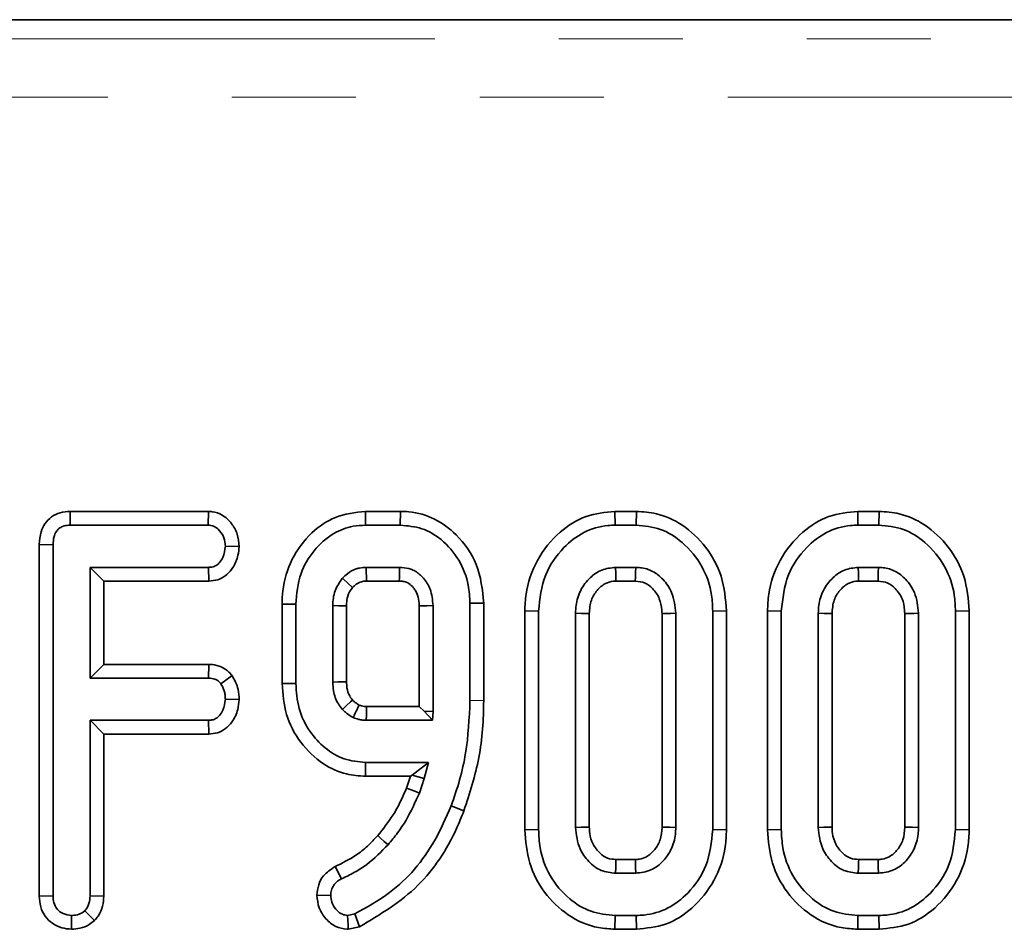
# Model space of a CAD drawing. Units: millimetres. Extents: x 8 to 469, y 1 to 291.
# Drawn here: x 185 to 195, y 258 to 267 of the extents above; entities that cross this region are included whole.
import ezdxf

# ---------------------------------------------------------------- set-up
doc = ezdxf.new("R2010")
doc.units = ezdxf.units.MM
doc.linetypes.add('PHANTOM', pattern=[12.7, 6.35, -1.27, 1.27, -1.27, 1.27, -1.27])

msp = doc.modelspace()

# ---------------------------------------------------------------- linework, layer by layer
at = {"color": 7, "linetype": 'Continuous', "lineweight": 35}
for p, q in [((197.232728, 267.340326), (83.321224, 267.340326)), ((185.839573, 262.300326), (185.842685, 262.159264)), ((187.258589, 262.300326), (185.839573, 262.300326)), ((187.258589, 262.300326), (187.254003, 262.159264)), ((188.864926, 262.300326), (188.866334, 262.159264)), ((189.224365, 262.300326), (188.864926, 262.300326)), ((189.224365, 262.300326), (189.222753, 262.159264)), ((191.421759, 262.300326), (191.423766, 262.159264)), ((191.64058, 262.300326), (191.421759, 262.300326)), ((191.64058, 262.300326), (191.638294, 262.159264)), ((193.908245, 262.300326), (193.910253, 262.159264)), ((194.127066, 262.300326), (193.908245, 262.300326)), ((194.127066, 262.300326), (194.12478, 262.159264)), ((185.842685, 262.159264), (187.254003, 262.159264)), ((188.866334, 262.159264), (189.222753, 262.159264)), ((191.423766, 262.159264), (191.638294, 262.159264)), ((193.910253, 262.159264), (194.12478, 262.159264)), ((185.525104, 261.960566), (185.666165, 261.959095)), ((185.525104, 261.960566), (185.525104, 258.357401)), ((185.666165, 258.359433), (185.666165, 261.959095)), ((187.571919, 261.940383), (187.430523, 261.943048)), ((187.257381, 261.726832), (186.044544, 261.726832)), ((186.044544, 261.726832), (186.044544, 260.591697)), ((186.185605, 261.58577), (186.044544, 261.726832)), ((187.260546, 261.58577), (187.257381, 261.726832)), ((189.215996, 261.726832), (188.873091, 261.726832)), ((191.634071, 261.726832), (191.427989, 261.726832)), ((194.120557, 261.726832), (193.914476, 261.726832)), ((186.185605, 260.732758), (186.185605, 261.58577)), ((186.185605, 261.58577), (187.260546, 261.58577)), ((188.876623, 261.58577), (189.212451, 261.58577)), ((191.431799, 261.58577), (191.630269, 261.58577)), ((193.918285, 261.58577), (194.116756, 261.58577)), ((188.01159, 261.350315), (188.152652, 261.348453)), ((188.01159, 261.350315), (188.01159, 260.5361)), ((188.152652, 260.537643), (188.152652, 261.348453)), ((188.53103, 261.33494), (188.53103, 260.551156)), ((188.672092, 260.553773), (188.672092, 261.332268)), ((189.416995, 261.332251), (189.416995, 260.300326)), ((189.558057, 260.248791), (189.558057, 261.33494)), ((190.077497, 261.361375), (189.936435, 261.359433)), ((189.936435, 261.359433), (189.936435, 260.361967)), ((190.077497, 260.360781), (190.077497, 261.361375)), ((190.498077, 261.280579), (190.639138, 261.279197)), ((190.498077, 261.280579), (190.498077, 259.038033)), ((190.639138, 259.039332), (190.639138, 261.279197)), ((191.017516, 261.256393), (191.017516, 259.062136)), ((191.158578, 259.065299), (191.158578, 261.253399)), ((191.903482, 261.253019), (191.903482, 259.065225)), ((192.044544, 259.062136), (192.044544, 261.256393)), ((192.563983, 261.280549), (192.422922, 261.279197)), ((192.422922, 261.279197), (192.422922, 259.039332)), ((192.563983, 259.038018), (192.563983, 261.280549)), ((192.984563, 261.280579), (193.125625, 261.279197)), ((192.984563, 261.280579), (192.984563, 259.038033)), ((193.125625, 259.039332), (193.125625, 261.279197)), ((193.504003, 261.256393), (193.504003, 259.062136)), ((193.645065, 259.065299), (193.645065, 261.253399)), ((194.389968, 261.253019), (194.389968, 259.065225)), ((194.53103, 259.062136), (194.53103, 261.256393)), ((195.05047, 261.280549), (194.909408, 261.279197)), ((194.909408, 261.279197), (194.909408, 259.039332)), ((195.05047, 259.038018), (195.05047, 261.280549)), ((186.185605, 260.732758), (186.044544, 260.591697)), ((187.260259, 260.732758), (186.185605, 260.732758)), ((187.260259, 260.732758), (187.257381, 260.591697)), ((187.499502, 260.618032), (187.38576, 260.53342)), ((186.044544, 260.591697), (187.257381, 260.591697)), ((188.01159, 260.5361), (188.152652, 260.537643)), ((187.571754, 260.370991), (187.430523, 260.37548)), ((189.416995, 260.300326), (188.878299, 260.300326)), ((189.416995, 260.300326), (189.465925, 260.251397)), ((189.465925, 260.251397), (189.558057, 260.248791)), ((189.465925, 260.251397), (189.552989, 260.159264)), ((189.552989, 260.159264), (189.558057, 260.248791)), ((187.257381, 260.159264), (186.044544, 260.159264)), ((186.044544, 260.159264), (186.044544, 258.358588)), ((186.185605, 260.018203), (186.044544, 260.159264)), ((187.260546, 260.018203), (187.257381, 260.159264)), ((188.873935, 260.159264), (189.552989, 260.159264)), ((186.185605, 260.018203), (187.260546, 260.018203)), ((186.185605, 258.355935), (186.185605, 260.018203)), ((188.865496, 259.58577), (188.867179, 259.726832)), ((189.512449, 259.726832), (188.867179, 259.726832)), ((189.344025, 259.598535), (189.512449, 259.726832)), ((189.466841, 259.561291), (189.512449, 259.726832)), ((188.865496, 259.58577), (189.326347, 259.58577)), ((189.326347, 259.58577), (189.285763, 259.46332)), ((189.326347, 259.58577), (189.344025, 259.598535)), ((189.344025, 259.598535), (189.466841, 259.561291)), ((189.417854, 259.413487), (189.466841, 259.561291)), ((189.87456, 259.230747), (189.743023, 259.28173)), ((190.498077, 259.038033), (190.639138, 259.039332)), ((192.563983, 259.038018), (192.422922, 259.039332)), ((192.984563, 259.038033), (193.125625, 259.039332)), ((195.05047, 259.038018), (194.909408, 259.039332)), ((191.630063, 258.732758), (191.431813, 258.732758)), ((194.11655, 258.732758), (193.918299, 258.732758)), ((188.554633, 258.659548), (188.619712, 258.534264)), ((191.427989, 258.591697), (191.634071, 258.591697)), ((193.914476, 258.591697), (194.120557, 258.591697)), ((185.525104, 258.357401), (185.666165, 258.359433)), ((186.185605, 258.355935), (186.044544, 258.358588)), ((188.368553, 258.365866), (188.509915, 258.363656)), ((186.090518, 258.107022), (185.990489, 258.207406)), ((185.855842, 258.017989), (185.855354, 258.159264)), ((188.757381, 258.176156), (188.680523, 258.159264)), ((188.804251, 258.042029), (188.757381, 258.176156)), ((191.421543, 258.018203), (191.423766, 258.159264)), ((191.638294, 258.159264), (191.423766, 258.159264)), ((191.640587, 258.018203), (191.638294, 258.159264)), ((193.908029, 258.018203), (193.910253, 258.159264)), ((194.12478, 258.159264), (193.910253, 258.159264)), ((194.127073, 258.018203), (194.12478, 258.159264)), ((188.690043, 258.016928), (188.804251, 258.042029)), ((191.421543, 258.018203), (191.640587, 258.018203)), ((193.908029, 258.018203), (194.127073, 258.018203))]:
    msp.add_line(p, q, dxfattribs=at)
at = {"color": 8, "linetype": 'PHANTOM', "lineweight": 18}
for p, q in [((81.626775, 267.143276), (198.927177, 267.143276)), ((198.927177, 266.545559), (81.626775, 266.545559)), ((190.077497, 260.360781), (189.936435, 260.361967))]:
    msp.add_line(p, q, dxfattribs=at)
at = {"color": 7, "linetype": 'Continuous', "lineweight": 35, "flags": 128}
for points in [[(191.431799, 261.58577), (191.431283, 261.604687), (191.429631, 261.665759), (191.427989, 261.726832)], [(191.630269, 261.58577), (191.631414, 261.627987), (191.632745, 261.677409), (191.634071, 261.726832)], [(193.918285, 261.58577), (193.917769, 261.604687), (193.916117, 261.665759), (193.914476, 261.726832)], [(194.116756, 261.58577), (194.1179, 261.627987), (194.119231, 261.677409), (194.120557, 261.726832)], [(188.734699, 261.520686), (188.727315, 261.52724), (188.691406, 261.55911), (188.629003, 261.614501)], [(188.672092, 261.332268), (188.645695, 261.332775), (188.588362, 261.333863), (188.53103, 261.33494)], [(189.416995, 261.332251), (189.432147, 261.332544), (189.495102, 261.333748), (189.558057, 261.33494)], [(191.158578, 261.253399), (191.139661, 261.253805), (191.078589, 261.255103), (191.017516, 261.256393)], [(191.903482, 261.253019), (191.945699, 261.254035), (191.995121, 261.255216), (192.044544, 261.256393)], [(193.645065, 261.253399), (193.626148, 261.253805), (193.565075, 261.255103), (193.504003, 261.256393)], [(194.389968, 261.253019), (194.432185, 261.254035), (194.481608, 261.255216), (194.53103, 261.256393)], [(188.672092, 260.553773), (188.643305, 260.553232), (188.587167, 260.55219), (188.53103, 260.551156)], [(188.733288, 260.367244), (188.711998, 260.34773), (188.670493, 260.309664), (188.629003, 260.271595)], [(188.878299, 260.300326), (188.878088, 260.293612), (188.875505, 260.210332), (188.873935, 260.159264)], [(189.285763, 259.46332), (189.323386, 259.449125), (189.37062, 259.431306), (189.417854, 259.413487)], [(191.158578, 259.065299), (191.134176, 259.064747), (191.075846, 259.063437), (191.017516, 259.062136)], [(191.903482, 259.065225), (191.923815, 259.064776), (191.984179, 259.063452), (192.044544, 259.062136)], [(193.645065, 259.065299), (193.620662, 259.064747), (193.562333, 259.063437), (193.504003, 259.062136)], [(194.389968, 259.065225), (194.410302, 259.064776), (194.470666, 259.063452), (194.53103, 259.062136)], [(188.990923, 258.977076), (189.019401, 258.952046), (189.058154, 258.917986), (189.096908, 258.883926)], [(191.431813, 258.732758), (191.431146, 258.708356), (191.429563, 258.650026), (191.427989, 258.591697)], [(191.630063, 258.732758), (191.630646, 258.712425), (191.632364, 258.652061), (191.634071, 258.591697)], [(193.918299, 258.732758), (193.917633, 258.708356), (193.91605, 258.650026), (193.914476, 258.591697)], [(194.11655, 258.732758), (194.117133, 258.712425), (194.11885, 258.652061), (194.120557, 258.591697)], [(188.690043, 258.016928), (188.687063, 258.061491), (188.683793, 258.110377), (188.680523, 258.159264)]]:
    msp.add_lwpolyline(points, dxfattribs=at)
at = {"color": 7, "linetype": 'Continuous', "lineweight": 35}
msp.add_arc((85.626722, 264.259635), 103.620234, 358.52134906, 358.59937229, dxfattribs=at)
for points, knots in [([(185.839573, 262.300326), (185.805487, 262.297681), (185.738803, 262.292506), (185.646942, 262.248941), (185.579418, 262.179259), (185.532915, 262.080383), (185.528022, 262.005329), (185.525104, 261.960566)], [0, 0, 0, 0, 0.195686363, 0.382832877, 0.570768788, 0.743997929, 1, 1, 1, 1]), ([(187.571919, 261.940383), (187.568242, 261.983288), (187.560963, 262.068208), (187.497006, 262.180579), (187.408514, 262.26544), (187.319819, 262.296417), (187.270857, 262.299542), (187.258589, 262.300326)], [0, 0, 0, 0, 0.243264826, 0.481471152, 0.719878713, 0.929810582, 1, 1, 1, 1]), ([(188.864926, 262.300326), (188.759548, 262.288688), (188.556921, 262.26631), (188.293406, 262.07886), (188.097809, 261.819136), (188.018329, 261.553531), (188.013101, 261.395888), (188.01159, 261.350315)], [0, 0, 0, 0, 0.221722642, 0.426340878, 0.665039954, 0.903167744, 1, 1, 1, 1]), ([(190.077497, 261.361375), (190.063681, 261.496232), (190.037093, 261.755773), (189.827999, 262.050551), (189.581345, 262.23586), (189.373045, 262.296348), (189.253147, 262.299556), (189.224365, 262.300326)], [0, 0, 0, 0, 0.285581943, 0.549620889, 0.743508898, 0.938430207, 1, 1, 1, 1]), ([(191.421759, 262.300326), (191.321006, 262.290495), (191.116021, 262.270494), (190.832331, 262.08686), (190.611318, 261.810702), (190.508183, 261.517125), (190.500524, 261.33787), (190.498077, 261.280579)], [0, 0, 0, 0, 0.1974800283, 0.4017795103, 0.646130014, 0.8869000107, 1, 1, 1, 1]), ([(192.563983, 261.280549), (192.554127, 261.401102), (192.535035, 261.634636), (192.362867, 261.942834), (192.130651, 262.166318), (191.873574, 262.284072), (191.709903, 262.29549), (191.64058, 262.300326)], [0, 0, 0, 0, 0.236066274, 0.457305704, 0.677993613, 0.863614518, 1, 1, 1, 1]), ([(193.908245, 262.300326), (193.807492, 262.290495), (193.602507, 262.270494), (193.318817, 262.08686), (193.097804, 261.810702), (192.99467, 261.517125), (192.987011, 261.33787), (192.984563, 261.280579)], [0, 0, 0, 0, 0.1974800283, 0.4017795103, 0.646130014, 0.8869000107, 1, 1, 1, 1]), ([(195.05047, 261.280549), (195.040614, 261.401102), (195.021521, 261.634636), (194.849354, 261.942834), (194.617138, 262.166318), (194.36006, 262.284072), (194.196389, 262.29549), (194.127066, 262.300326)], [0, 0, 0, 0, 0.2360662736, 0.4573057038, 0.6779936131, 0.8636145184, 1, 1, 1, 1]), ([(185.666165, 261.959095), (185.667422, 261.986895), (185.66951, 262.033092), (185.692748, 262.090176), (185.72435, 262.126623), (185.769112, 262.150885), (185.810369, 262.157932), (185.836981, 262.159029), (185.842685, 262.159264)], [0, 0, 0, 0, 0.271909033, 0.451845449, 0.594848631, 0.737773401, 0.943785355, 1, 1, 1, 1]), ([(187.254003, 262.159264), (187.272889, 262.157247), (187.310831, 262.153194), (187.366754, 262.113758), (187.411338, 262.051796), (187.428385, 261.987807), (187.430106, 261.951784), (187.430523, 261.943048)], [0, 0, 0, 0, 0.1828356382, 0.3673008435, 0.6474997795, 0.9145183307, 1, 1, 1, 1]), ([(188.152652, 261.348453), (188.162028, 261.455617), (188.179344, 261.653523), (188.32954, 261.90573), (188.517683, 262.076156), (188.711264, 262.15118), (188.823824, 262.157048), (188.866334, 262.159264)], [0, 0, 0, 0, 0.26662961, 0.492398845, 0.71782472, 0.893433478, 1, 1, 1, 1]), ([(189.222753, 262.159264), (189.298098, 262.152705), (189.449338, 262.139537), (189.662913, 262.009443), (189.832919, 261.809078), (189.925651, 261.574675), (189.933337, 261.42127), (189.936435, 261.359433)], [0, 0, 0, 0, 0.188884427, 0.379148769, 0.613131699, 0.844056147, 1, 1, 1, 1]), ([(190.639138, 261.279197), (190.652988, 261.406276), (190.679152, 261.646347), (190.870987, 261.919901), (191.094457, 262.09858), (191.288526, 262.155247), (191.39897, 262.158528), (191.423766, 262.159264)], [0, 0, 0, 0, 0.2904262404, 0.5486541457, 0.745060074, 0.9427611626, 1, 1, 1, 1]), ([(191.638294, 262.159264), (191.723914, 262.150836), (191.895671, 262.133928), (192.135769, 261.97888), (192.326248, 261.747049), (192.41489, 261.490501), (192.420871, 261.333153), (192.422922, 261.279197)], [0, 0, 0, 0, 0.195469819, 0.392119672, 0.638153624, 0.875919033, 1, 1, 1, 1]), ([(193.125625, 261.279197), (193.139474, 261.406276), (193.165639, 261.646347), (193.357473, 261.919901), (193.580943, 262.09858), (193.775013, 262.155247), (193.885456, 262.158528), (193.910253, 262.159264)], [0, 0, 0, 0, 0.29042624, 0.548654146, 0.745060074, 0.942761163, 1, 1, 1, 1]), ([(194.12478, 262.159264), (194.2104, 262.150836), (194.382157, 262.133928), (194.622255, 261.97888), (194.812734, 261.747049), (194.901377, 261.490501), (194.907358, 261.333153), (194.909408, 261.279197)], [0, 0, 0, 0, 0.1954698194, 0.3921196716, 0.6381536238, 0.8759190328, 1, 1, 1, 1]), ([(187.430523, 261.943048), (187.425156, 261.904058), (187.41698, 261.844665), (187.377343, 261.77965), (187.33864, 261.744872), (187.297356, 261.728537), (187.269597, 261.727353), (187.257381, 261.726832)], [0, 0, 0, 0, 0.379462042, 0.578038197, 0.729544858, 0.880989303, 1, 1, 1, 1]), ([(187.260546, 261.58577), (187.292012, 261.588473), (187.359407, 261.594261), (187.447886, 261.645645), (187.519229, 261.733813), (187.562511, 261.834552), (187.569232, 261.910158), (187.571919, 261.940383)], [0, 0, 0, 0, 0.179995466, 0.385521797, 0.565179977, 0.82617416, 1, 1, 1, 1]), ([(188.873091, 261.726832), (188.849993, 261.72571), (188.815333, 261.724026), (188.748708, 261.705904), (188.686415, 261.671952), (188.645567, 261.631076), (188.629003, 261.614501)], [0, 0, 0, 0, 0.249611483, 0.374574976, 0.74638551, 1, 1, 1, 1]), ([(188.876623, 261.58577), (188.876538, 261.589055), (188.876038, 261.608313), (188.874845, 261.655334), (188.873772, 261.69907), (188.873091, 261.726832)], [0, 0, 0, 0, 0.069857806, 0.40957359, 1, 1, 1, 1]), ([(189.558057, 261.33494), (189.552879, 261.392253), (189.543659, 261.494317), (189.468549, 261.613897), (189.400154, 261.674103), (189.346414, 261.702329), (189.294145, 261.722146), (189.247401, 261.724949), (189.215996, 261.726832)], [0, 0, 0, 0, 0.294079214, 0.523703112, 0.712445711, 0.759109851, 0.838160382, 1, 1, 1, 1]), ([(191.427989, 261.726832), (191.379253, 261.721471), (191.283786, 261.71097), (191.15802, 261.621171), (191.062614, 261.496853), (191.021928, 261.36405), (191.018632, 261.283605), (191.017516, 261.256393)], [0, 0, 0, 0, 0.2097933671, 0.410950608, 0.6502713273, 0.8816939125, 1, 1, 1, 1]), ([(192.044544, 261.256393), (192.037082, 261.329308), (192.02395, 261.457621), (191.923284, 261.601345), (191.811975, 261.69294), (191.709696, 261.723234), (191.649966, 261.726075), (191.634071, 261.726832)], [0, 0, 0, 0, 0.3128407427, 0.5505239671, 0.7400988584, 0.9308372915, 1, 1, 1, 1]), ([(193.914476, 261.726832), (193.865739, 261.721471), (193.770272, 261.71097), (193.644507, 261.621171), (193.5491, 261.496853), (193.508415, 261.36405), (193.505118, 261.283605), (193.504003, 261.256393)], [0, 0, 0, 0, 0.209793367, 0.410950608, 0.650271327, 0.881693913, 1, 1, 1, 1]), ([(194.53103, 261.256393), (194.523568, 261.329308), (194.510437, 261.457621), (194.409771, 261.601345), (194.298461, 261.69294), (194.196183, 261.723234), (194.136452, 261.726075), (194.120557, 261.726832)], [0, 0, 0, 0, 0.312840742, 0.550523967, 0.740098858, 0.930837291, 1, 1, 1, 1]), ([(188.629003, 261.614501), (188.600785, 261.573363), (188.558129, 261.511179), (188.534198, 261.412168), (188.532096, 261.360935), (188.53103, 261.33494)], [0, 0, 0, 0, 0.490537811, 0.741507477, 1, 1, 1, 1]), ([(188.734699, 261.520686), (188.740886, 261.526809), (188.754542, 261.540325), (188.776466, 261.55899), (188.80077, 261.572014), (188.82361, 261.58077), (188.848693, 261.584351), (188.866354, 261.585248), (188.876623, 261.58577)], [0, 0, 0, 0, 0.161746593, 0.357054327, 0.531872132, 0.671408228, 0.808950805, 1, 1, 1, 1]), ([(189.212451, 261.58577), (189.225352, 261.585184), (189.245291, 261.584279), (189.271953, 261.579477), (189.291799, 261.571939), (189.322612, 261.554797), (189.353925, 261.524602), (189.382278, 261.483177), (189.406916, 261.431204), (189.415349, 261.378993), (189.416667, 261.341575), (189.416995, 261.332251)], [0, 0, 0, 0, 0.106099579, 0.163986447, 0.221889694, 0.279767814, 0.453129486, 0.572500406, 0.691847635, 0.923215703, 1, 1, 1, 1]), ([(191.158578, 261.253399), (191.162156, 261.300652), (191.16862, 261.38604), (191.233883, 261.492655), (191.31201, 261.56264), (191.385433, 261.583761), (191.422053, 261.585348), (191.431799, 261.58577)], [0, 0, 0, 0, 0.294200803, 0.531647037, 0.768896333, 0.938496302, 1, 1, 1, 1]), ([(191.630269, 261.58577), (191.664623, 261.582605), (191.731424, 261.57645), (191.817644, 261.505634), (191.882868, 261.410446), (191.900653, 261.316447), (191.902951, 261.264925), (191.903482, 261.253019)], [0, 0, 0, 0, 0.212010268, 0.412249938, 0.6754076, 0.924986021, 1, 1, 1, 1]), ([(193.645065, 261.253399), (193.648642, 261.300652), (193.655107, 261.38604), (193.72037, 261.492655), (193.798497, 261.56264), (193.87192, 261.583761), (193.908539, 261.585348), (193.918285, 261.58577)], [0, 0, 0, 0, 0.294200803, 0.531647037, 0.768896333, 0.938496302, 1, 1, 1, 1]), ([(194.116756, 261.58577), (194.15111, 261.582605), (194.21791, 261.57645), (194.304131, 261.505634), (194.369355, 261.410446), (194.387139, 261.316447), (194.389437, 261.264925), (194.389968, 261.253019)], [0, 0, 0, 0, 0.212010268, 0.412249938, 0.6754076, 0.924986021, 1, 1, 1, 1]), ([(188.672092, 261.332268), (188.672741, 261.350809), (188.674464, 261.400025), (188.69361, 261.467172), (188.72355, 261.506166), (188.734699, 261.520686)], [0, 0, 0, 0, 0.275023295, 0.730046549, 1, 1, 1, 1]), ([(187.499502, 260.618032), (187.48895, 260.629831), (187.457379, 260.665134), (187.391233, 260.711049), (187.316656, 260.730426), (187.272717, 260.732243), (187.260259, 260.732758)], [0, 0, 0, 0, 0.173277624, 0.518413573, 0.86346582, 1, 1, 1, 1]), ([(187.571754, 260.370991), (187.570445, 260.406756), (187.567232, 260.49455), (187.524705, 260.572083), (187.499502, 260.618032)], [0, 0, 0, 0, 0.407372498, 1, 1, 1, 1]), ([(187.257381, 260.591697), (187.279603, 260.590123), (187.319037, 260.587331), (187.361443, 260.560258), (187.379303, 260.540545), (187.38576, 260.53342)], [0, 0, 0, 0, 0.451858597, 0.801856977, 1, 1, 1, 1]), ([(187.38576, 260.53342), (187.398787, 260.51003), (187.418829, 260.474046), (187.429295, 260.419021), (187.430111, 260.390104), (187.430523, 260.37548)], [0, 0, 0, 0, 0.478588403, 0.736309307, 1, 1, 1, 1]), ([(188.01159, 260.5361), (188.019729, 260.428911), (188.036026, 260.214278), (188.190705, 259.923662), (188.409606, 259.713212), (188.649023, 259.600636), (188.800328, 259.590245), (188.865496, 259.58577)], [0, 0, 0, 0, 0.226196227, 0.452930154, 0.679834139, 0.862102433, 1, 1, 1, 1]), ([(188.867179, 259.726832), (188.792253, 259.733882), (188.642047, 259.748017), (188.444713, 259.87059), (188.282577, 260.046908), (188.169767, 260.277078), (188.158328, 260.451216), (188.152652, 260.537643)], [0, 0, 0, 0, 0.186560921, 0.374004145, 0.565437056, 0.78432148, 1, 1, 1, 1]), ([(188.53103, 260.551156), (188.532389, 260.521183), (188.535901, 260.443744), (188.571116, 260.345712), (188.614692, 260.289918), (188.629003, 260.271595)], [0, 0, 0, 0, 0.297792672, 0.769388564, 1, 1, 1, 1]), ([(188.733288, 260.367244), (188.722974, 260.3807), (188.694883, 260.417347), (188.674569, 260.483194), (188.67282, 260.533032), (188.672092, 260.553773)], [0, 0, 0, 0, 0.253044353, 0.689137076, 1, 1, 1, 1]), ([(187.430523, 260.37548), (187.425156, 260.336491), (187.41698, 260.277097), (187.377343, 260.212082), (187.33864, 260.177305), (187.297356, 260.160969), (187.269597, 260.159785), (187.257381, 260.159264)], [0, 0, 0, 0, 0.379462042, 0.578038197, 0.729544858, 0.880989303, 1, 1, 1, 1]), ([(187.260546, 260.018203), (187.290536, 260.020639), (187.351887, 260.025624), (187.436141, 260.069923), (187.511118, 260.151315), (187.560618, 260.255908), (187.568463, 260.336983), (187.571754, 260.370991)], [0, 0, 0, 0, 0.172153141, 0.352182838, 0.532207713, 0.80378202, 1, 1, 1, 1]), ([(188.800856, 260.315155), (188.795104, 260.318753), (188.778657, 260.329039), (188.755871, 260.346287), (188.739956, 260.361056), (188.733288, 260.367244)], [0, 0, 0, 0, 0.238107039, 0.680808882, 1, 1, 1, 1]), ([(189.936435, 260.361967), (189.92834, 260.180756), (189.916089, 259.906541), (189.835562, 259.54656), (189.773968, 259.370289), (189.743023, 259.28173)], [0, 0, 0, 0, 0.492264527, 0.744913727, 1, 1, 1, 1]), ([(189.87456, 259.230747), (189.932754, 259.41099), (190.021314, 259.685282), (190.070407, 260.068029), (190.075145, 260.263678), (190.077497, 260.360781)], [0, 0, 0, 0, 0.4911754524, 0.7474671143, 1, 1, 1, 1]), ([(188.629003, 260.271595), (188.637614, 260.263553), (188.65484, 260.247463), (188.690447, 260.217419), (188.720076, 260.199181), (188.739645, 260.187136)], [0, 0, 0, 0, 0.253377583, 0.506890531, 1, 1, 1, 1]), ([(188.800856, 260.315155), (188.799888, 260.313123), (188.786905, 260.285865), (188.766506, 260.243188), (188.747045, 260.202577), (188.739645, 260.187136)], [0, 0, 0, 0, 0.047567247, 0.637846891, 1, 1, 1, 1]), ([(188.878299, 260.300326), (188.869751, 260.300809), (188.852251, 260.301799), (188.826106, 260.306298), (188.809245, 260.312212), (188.800856, 260.315155)], [0, 0, 0, 0, 0.324198731, 0.663736216, 1, 1, 1, 1]), ([(188.739645, 260.187136), (188.758502, 260.180355), (188.789526, 260.169199), (188.835007, 260.161575), (188.860911, 260.160037), (188.873935, 260.159264)], [0, 0, 0, 0, 0.435229687, 0.716031767, 1, 1, 1, 1]), ([(189.285763, 259.46332), (189.266042, 259.417148), (189.225825, 259.322989), (189.133661, 259.155702), (189.045972, 259.045966), (188.990923, 258.977076)], [0, 0, 0, 0, 0.26370276, 0.537766139, 1, 1, 1, 1]), ([(189.096908, 258.883926), (189.130301, 258.923964), (189.197123, 259.004082), (189.311976, 259.177412), (189.375612, 259.319301), (189.417854, 259.413487)], [0, 0, 0, 0, 0.2514010815, 0.5030792348, 1, 1, 1, 1]), ([(189.743023, 259.28173), (189.690132, 259.160127), (189.544113, 258.824409), (189.206836, 258.422997), (188.879435, 258.243188), (188.757381, 258.176156)], [0, 0, 0, 0, 0.262652664, 0.725119536, 1, 1, 1, 1]), ([(188.804251, 258.042029), (189.01669, 258.169503), (189.432449, 258.41898), (189.737704, 258.892723), (189.850073, 259.170265), (189.87456, 259.230747)], [0, 0, 0, 0, 0.449689375, 0.880076003, 1, 1, 1, 1]), ([(190.498077, 259.038033), (190.507161, 258.921957), (190.525007, 258.69393), (190.687576, 258.387597), (190.9299, 258.149517), (191.195552, 258.03117), (191.365213, 258.021435), (191.421543, 258.018203)], [0, 0, 0, 0, 0.227496363, 0.446907462, 0.665919498, 0.889079267, 1, 1, 1, 1]), ([(191.423766, 258.159264), (191.339482, 258.167037), (191.170339, 258.182637), (190.934068, 258.332064), (190.744264, 258.555369), (190.649397, 258.813039), (190.64197, 258.97687), (190.639138, 259.039332)], [0, 0, 0, 0, 0.192122277, 0.385555872, 0.623800111, 0.856571957, 1, 1, 1, 1]), ([(191.017516, 259.062136), (191.026101, 258.986154), (191.040666, 258.857232), (191.147358, 258.70789), (191.273628, 258.608622), (191.377352, 258.597249), (191.427989, 258.591697)], [0, 0, 0, 0, 0.3263718087, 0.5537702174, 0.78215517, 1, 1, 1, 1]), ([(191.431813, 258.732758), (191.402611, 258.734997), (191.342509, 258.739605), (191.258711, 258.79866), (191.192627, 258.886028), (191.161687, 258.983214), (191.159408, 259.043388), (191.158578, 259.065299)], [0, 0, 0, 0, 0.181303327, 0.373148822, 0.621535049, 0.86218643, 1, 1, 1, 1]), ([(191.903482, 259.065225), (191.900772, 259.020023), (191.895796, 258.937019), (191.833829, 258.831258), (191.758586, 258.762146), (191.684207, 258.735074), (191.64442, 258.733372), (191.630063, 258.732758)], [0, 0, 0, 0, 0.280601823, 0.515262309, 0.750218493, 0.909872821, 1, 1, 1, 1]), ([(191.634071, 258.591697), (191.687323, 258.598367), (191.7942, 258.611755), (191.917921, 258.710779), (192.007145, 258.838173), (192.040626, 258.96124), (192.043652, 259.039168), (192.044544, 259.062136)], [0, 0, 0, 0, 0.22923686, 0.460069869, 0.660999315, 0.900086384, 1, 1, 1, 1]), ([(192.422922, 259.039332), (192.410255, 258.9131), (192.386171, 258.673072), (192.196001, 258.398797), (191.972343, 258.221118), (191.777542, 258.163747), (191.665396, 258.160137), (191.638294, 258.159264)], [0, 0, 0, 0, 0.287668747, 0.546997438, 0.741657127, 0.937566991, 1, 1, 1, 1]), ([(191.640587, 258.018203), (191.74303, 258.028023), (191.951499, 258.048007), (192.235081, 258.232757), (192.453399, 258.508485), (192.55384, 258.79997), (192.561502, 258.979772), (192.563983, 259.038018)], [0, 0, 0, 0, 0.200449721, 0.407909131, 0.64549779, 0.88516228, 1, 1, 1, 1]), ([(192.984563, 259.038033), (192.993647, 258.921957), (193.011493, 258.69393), (193.174062, 258.387597), (193.416387, 258.149517), (193.682039, 258.03117), (193.851699, 258.021435), (193.908029, 258.018203)], [0, 0, 0, 0, 0.2274963625, 0.4469074625, 0.6659194982, 0.8890792666, 1, 1, 1, 1]), ([(193.910253, 258.159264), (193.825969, 258.167037), (193.656825, 258.182637), (193.420554, 258.332064), (193.23075, 258.555369), (193.135883, 258.813039), (193.128456, 258.97687), (193.125625, 259.039332)], [0, 0, 0, 0, 0.192122277, 0.385555872, 0.623800111, 0.856571957, 1, 1, 1, 1]), ([(193.504003, 259.062136), (193.512587, 258.986154), (193.527152, 258.857232), (193.633844, 258.70789), (193.760114, 258.608622), (193.863839, 258.597249), (193.914476, 258.591697)], [0, 0, 0, 0, 0.326371808, 0.553770217, 0.78215517, 1, 1, 1, 1]), ([(193.918299, 258.732758), (193.889098, 258.734997), (193.828996, 258.739605), (193.745197, 258.79866), (193.679113, 258.886028), (193.648173, 258.983214), (193.645894, 259.043388), (193.645065, 259.065299)], [0, 0, 0, 0, 0.181303327, 0.373148822, 0.621535049, 0.86218643, 1, 1, 1, 1]), ([(194.389968, 259.065225), (194.387259, 259.020023), (194.382282, 258.937019), (194.320316, 258.831258), (194.245073, 258.762146), (194.170694, 258.735074), (194.130906, 258.733372), (194.11655, 258.732758)], [0, 0, 0, 0, 0.280601823, 0.51526231, 0.750218493, 0.909872821, 1, 1, 1, 1]), ([(194.120557, 258.591697), (194.17381, 258.598367), (194.280687, 258.611755), (194.404408, 258.710779), (194.493631, 258.838173), (194.527113, 258.96124), (194.530138, 259.039168), (194.53103, 259.062136)], [0, 0, 0, 0, 0.22923686, 0.460069869, 0.660999315, 0.900086384, 1, 1, 1, 1]), ([(194.909408, 259.039332), (194.896742, 258.9131), (194.872657, 258.673072), (194.682488, 258.398797), (194.458829, 258.221118), (194.264029, 258.163747), (194.151882, 258.160137), (194.12478, 258.159264)], [0, 0, 0, 0, 0.287668747, 0.546997438, 0.741657127, 0.937566991, 1, 1, 1, 1]), ([(194.127073, 258.018203), (194.229517, 258.028023), (194.437986, 258.048007), (194.721568, 258.232757), (194.939886, 258.508485), (195.040327, 258.79997), (195.047988, 258.979772), (195.05047, 259.038018)], [0, 0, 0, 0, 0.200449721, 0.407909131, 0.64549779, 0.88516228, 1, 1, 1, 1]), ([(188.990923, 258.977076), (188.957185, 258.940616), (188.888861, 258.866778), (188.746017, 258.753275), (188.627402, 258.695185), (188.554633, 258.659548)], [0, 0, 0, 0, 0.273804422, 0.554493894, 1, 1, 1, 1]), ([(188.619712, 258.534264), (188.664891, 258.55557), (188.755327, 258.598219), (188.92349, 258.70593), (189.027728, 258.81292), (189.096908, 258.883926)], [0, 0, 0, 0, 0.25134413, 0.503130721, 1, 1, 1, 1]), ([(188.554633, 258.659548), (188.511182, 258.631483), (188.43801, 258.584221), (188.379806, 258.472387), (188.372345, 258.401763), (188.368553, 258.365866)], [0, 0, 0, 0, 0.418219904, 0.704293186, 1, 1, 1, 1]), ([(188.509915, 258.363656), (188.511544, 258.382063), (188.51482, 258.41909), (188.538261, 258.471506), (188.576425, 258.509823), (188.606393, 258.526744), (188.619712, 258.534264)], [0, 0, 0, 0, 0.257812931, 0.518592562, 0.78604067, 1, 1, 1, 1]), ([(185.525104, 258.357401), (185.5277, 258.319933), (185.532724, 258.247422), (185.580523, 258.148233), (185.656945, 258.074521), (185.752222, 258.027025), (185.821462, 258.020987), (185.855842, 258.017989)], [0, 0, 0, 0, 0.211716679, 0.409727236, 0.608282218, 0.80550296, 1, 1, 1, 1]), ([(185.855354, 258.159264), (185.82566, 258.162919), (185.776306, 258.168995), (185.718167, 258.208734), (185.68117, 258.259362), (185.667406, 258.313008), (185.666485, 258.347452), (185.666165, 258.359433)], [0, 0, 0, 0, 0.285890298, 0.475165197, 0.665327409, 0.883590251, 1, 1, 1, 1]), ([(186.044544, 258.358588), (186.042768, 258.332803), (186.040012, 258.292781), (186.018328, 258.241608), (185.999923, 258.218995), (185.990489, 258.207406)], [0, 0, 0, 0, 0.468925433, 0.72781728, 1, 1, 1, 1]), ([(186.090518, 258.107022), (186.10313, 258.122104), (186.139733, 258.165874), (186.178341, 258.250954), (186.183269, 258.322178), (186.185605, 258.355935)], [0, 0, 0, 0, 0.216634792, 0.628710759, 1, 1, 1, 1]), ([(188.368553, 258.365866), (188.373012, 258.32246), (188.382066, 258.234326), (188.455711, 258.12229), (188.554654, 258.039587), (188.641641, 258.020683), (188.685079, 258.017313), (188.690043, 258.016928)], [0, 0, 0, 0, 0.247779713, 0.503113509, 0.749090321, 0.971327275, 1, 1, 1, 1]), ([(188.680523, 258.159264), (188.662852, 258.161977), (188.623548, 258.168011), (188.569849, 258.211435), (188.525442, 258.271941), (188.511507, 258.329142), (188.510135, 258.358888), (188.509915, 258.363656)], [0, 0, 0, 0, 0.182608505, 0.406144389, 0.691151037, 0.950491139, 1, 1, 1, 1]), ([(185.990489, 258.207406), (185.972024, 258.193491), (185.934974, 258.165572), (185.884606, 258.160983), (185.858597, 258.159455), (185.855354, 258.159264)], [0, 0, 0, 0, 0.4651704, 0.933319792, 1, 1, 1, 1]), ([(185.855842, 258.017989), (185.884526, 258.01984), (185.947289, 258.023888), (186.029012, 258.056283), (186.072933, 258.092516), (186.090518, 258.107022)], [0, 0, 0, 0, 0.335425062, 0.733924407, 1, 1, 1, 1])]:
    msp.add_open_spline(points, degree=3, knots=knots, dxfattribs=at)

doc.saveas('drawing.dxf')
